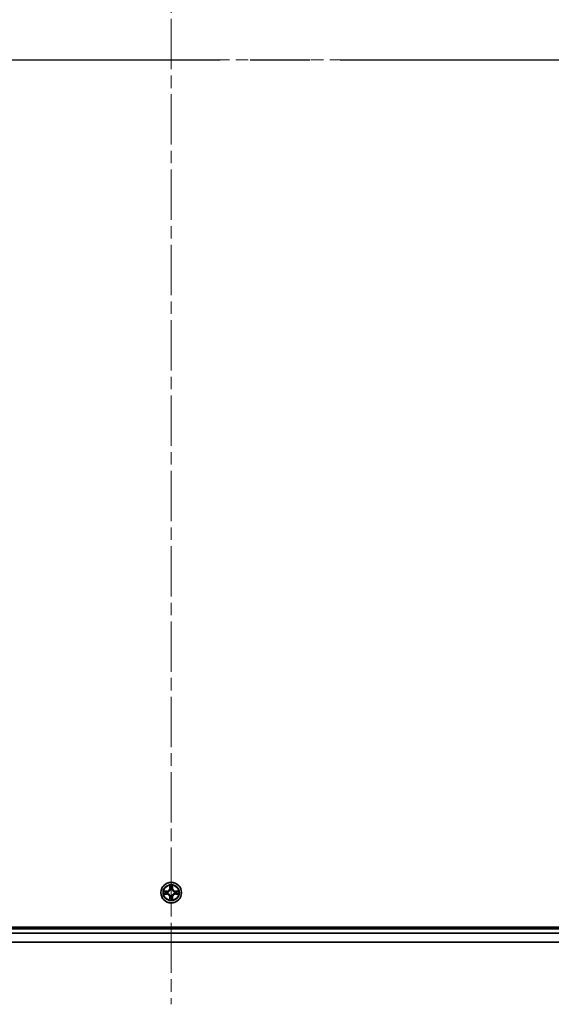
# Model space of a CAD drawing. Units: millimetres. Extents: x 0 to 10421, y 0 to 1967.
# Drawn here: x 2079 to 2229, y 1314 to 1592 of the extents above; entities that cross this region are included whole.
import ezdxf

# ---------------------------------------------------------------- set-up
doc = ezdxf.new("R2010")
doc.units = ezdxf.units.MM
doc.header["$LTSCALE"] = 2.5
doc.linetypes.add('CHAIN', pattern=[0.3543, 0.2362, -0.0295, 0.0591, -0.0295])
for name, color, linetype, lineweight in [('Centerline (ISO)', 131, 'Continuous', 18), ('Section Line (ISO)', 7, 'CHAIN', 25), ('Visible (ISO)', 7, 'Continuous', 35), ('Visible Narrow (ISO)', 7, 'Continuous', 25)]:
    doc.layers.add(name, color=color, linetype=linetype, lineweight=lineweight)

# ---------------------------------------------------------------- blocks, each defined once
blk = doc.blocks.new('2dTransSection104')
at = {"layer": 'Section Line (ISO)', "linetype": 'CHAIN', "ltscale": 16.381189}
blk.add_line((139.835, 233.795), (213.285, 233.795), dxfattribs=at)

msp = doc.modelspace()

# ---------------------------------------------------------------- linework, layer by layer
at = {"layer": 'Centerline (ISO)', "linetype": 'CHAIN', "ltscale": 23.990969}
for p, q in [((2121.8977, 1847.0682), (2121.8977, 1314.0682)), ((1890.3977, 1580.5682), (2353.3977, 1580.5682))]:
    msp.add_line(p, q, dxfattribs=at)
at = {"layer": 'Visible (ISO)'}
for p, q in [((2316.8977, 1335.8682), (1926.8977, 1335.8682)), ((2311.8977, 1335.5682), (1931.8977, 1335.5682)), ((2311.8977, 1331.5682), (1931.8977, 1331.5682))]:
    msp.add_line(p, q, dxfattribs=at)
msp.add_circle((2121.8977, 1345.5682), 2.9, dxfattribs=at)
for start, end in [(169.186733, 169.187283), (190.812717, 190.813267), (167.061604, 167.063405), (192.936595, 192.938396), (102.936595, 102.938396), (100.812717, 100.813267), (79.186733, 79.187283), (77.061604, 77.063405), (12.936595, 12.938396), (347.061604, 347.063405), (10.812717, 10.813267), (349.186733, 349.187283), (257.061604, 257.063405), (259.186733, 259.187283), (280.812717, 280.813267), (282.936595, 282.938396)]:
    msp.add_arc((2121.8977, 1345.5682), 1.2295, start, end, dxfattribs=at)
for points, knots in [([(2121.5972, 1347.3269), (2121.5951, 1347.4083), (2121.5492, 1347.4995), (2121.5081, 1347.5891), (2121.5077, 1347.59), (2121.5073, 1347.5909)], [0, 0, 0, 0, 0.0320559737, 0.0320559737, 0.0323943032, 0.0323943032, 0.0323943032, 0.0323943032]), ([(2121.5073, 1347.5909), (2121.5075, 1347.5899), (2121.5077, 1347.5889), (2121.5099, 1347.5784), (2121.5119, 1347.569), (2121.5138, 1347.5596)], [-0.03239430317, -0.03239430317, -0.03239430317, -0.03239430317, -0.03205597372, -0.03205597372, -0.02897275834, -0.02897275834, -0.02897275834, -0.02897275834]), ([(2122.2882, 1347.5909), (2122.2877, 1347.59), (2122.2873, 1347.5891), (2122.2866, 1347.5874), (2122.2863, 1347.5868), (2122.286, 1347.5861)], [-0.000338329447, -0.000338329447, -0.000338329447, -0.000338329447, 0, 0, 0.000241517914, 0.000241517914, 0.000241517914, 0.000241517914]), ([(2122.2871, 1347.5857), (2122.2872, 1347.5864), (2122.2874, 1347.5871), (2122.2877, 1347.5889), (2122.288, 1347.5899), (2122.2882, 1347.5909)], [-0.000230599076, -0.000230599076, -0.000230599076, -0.000230599076, 0, 0, 0.000338329447, 0.000338329447, 0.000338329447, 0.000338329447]), ([(2119.8802, 1345.9576), (2119.8795, 1345.9577), (2119.8788, 1345.9578), (2119.8771, 1345.9582), (2119.876, 1345.9584), (2119.875, 1345.9586)], [-0.000230599076, -0.000230599076, -0.000230599076, -0.000230599076, 0, 0, 0.000338329447, 0.000338329447, 0.000338329447, 0.000338329447]), ([(2119.875, 1345.9586), (2119.8759, 1345.9582), (2119.8769, 1345.9578), (2119.8785, 1345.957), (2119.8791, 1345.9567), (2119.8798, 1345.9564)], [-0.000338329447, -0.000338329447, -0.000338329447, -0.000338329447, 0, 0, 0.000241517914, 0.000241517914, 0.000241517914, 0.000241517914]), ([(2120.139, 1345.2677), (2120.0577, 1345.2656), (2119.9665, 1345.2196), (2119.8769, 1345.1786), (2119.8759, 1345.1782), (2119.875, 1345.1778)], [0, 0, 0, 0, 0.0320559737, 0.0320559737, 0.0323943032, 0.0323943032, 0.0323943032, 0.0323943032]), ([(2119.875, 1345.1778), (2119.876, 1345.178), (2119.8771, 1345.1782), (2119.8875, 1345.1804), (2119.8969, 1345.1823), (2119.9063, 1345.1843)], [-0.03239430317, -0.03239430317, -0.03239430317, -0.03239430317, -0.03205597372, -0.03205597372, -0.02897275834, -0.02897275834, -0.02897275834, -0.02897275834]), ([(2123.6564, 1345.8687), (2123.7378, 1345.8708), (2123.829, 1345.9168), (2123.9186, 1345.9578), (2123.9195, 1345.9582), (2123.9204, 1345.9586)], [0, 0, 0, 0, 0.0320559737, 0.0320559737, 0.0323943032, 0.0323943032, 0.0323943032, 0.0323943032]), ([(2123.9204, 1345.9586), (2123.9194, 1345.9584), (2123.9184, 1345.9582), (2123.908, 1345.956), (2123.8986, 1345.9541), (2123.8891, 1345.9521)], [-0.03239430317, -0.03239430317, -0.03239430317, -0.03239430317, -0.03205597372, -0.03205597372, -0.02897275834, -0.02897275834, -0.02897275834, -0.02897275834]), ([(2123.9153, 1345.1788), (2123.916, 1345.1787), (2123.9167, 1345.1785), (2123.9184, 1345.1782), (2123.9194, 1345.178), (2123.9204, 1345.1778)], [-0.000230599076, -0.000230599076, -0.000230599076, -0.000230599076, 0, 0, 0.000338329447, 0.000338329447, 0.000338329447, 0.000338329447]), ([(2123.9204, 1345.1778), (2123.9195, 1345.1782), (2123.9186, 1345.1786), (2123.917, 1345.1794), (2123.9163, 1345.1797), (2123.9156, 1345.18)], [-0.000338329447, -0.000338329447, -0.000338329447, -0.000338329447, 0, 0, 0.000241517914, 0.000241517914, 0.000241517914, 0.000241517914]), ([(2121.5084, 1343.5507), (2121.5082, 1343.55), (2121.5081, 1343.5493), (2121.5077, 1343.5475), (2121.5075, 1343.5465), (2121.5073, 1343.5455)], [-0.000230599076, -0.000230599076, -0.000230599076, -0.000230599076, 0, 0, 0.000338329447, 0.000338329447, 0.000338329447, 0.000338329447]), ([(2121.5073, 1343.5455), (2121.5077, 1343.5464), (2121.5081, 1343.5473), (2121.5089, 1343.5489), (2121.5092, 1343.5496), (2121.5095, 1343.5503)], [-0.000338329447, -0.000338329447, -0.000338329447, -0.000338329447, 0, 0, 0.000241517914, 0.000241517914, 0.000241517914, 0.000241517914]), ([(2122.1983, 1343.8095), (2122.2003, 1343.7281), (2122.2463, 1343.6369), (2122.2873, 1343.5473), (2122.2877, 1343.5464), (2122.2882, 1343.5455)], [0, 0, 0, 0, 0.0320559737, 0.0320559737, 0.0323943032, 0.0323943032, 0.0323943032, 0.0323943032]), ([(2122.2882, 1343.5455), (2122.288, 1343.5465), (2122.2877, 1343.5475), (2122.2856, 1343.5579), (2122.2836, 1343.5674), (2122.2816, 1343.5768)], [-0.03239430317, -0.03239430317, -0.03239430317, -0.03239430317, -0.03205597372, -0.03205597372, -0.02897275834, -0.02897275834, -0.02897275834, -0.02897275834])]:
    msp.add_open_spline(points, degree=3, knots=knots, dxfattribs=at)
for points in [[(2121.5138, 1347.5596), (2121.5325, 1347.471), (2121.5511, 1347.3812), (2121.552, 1347.3006)], [(2119.9063, 1345.1843), (2119.9949, 1345.2029), (2120.0847, 1345.2216), (2120.1653, 1345.2225)], [(2123.8891, 1345.9521), (2123.8006, 1345.9335), (2123.7108, 1345.9148), (2123.6301, 1345.9139)], [(2122.2816, 1343.5768), (2122.263, 1343.6653), (2122.2443, 1343.7552), (2122.2434, 1343.8358)]]:
    msp.add_open_spline(points, degree=3, dxfattribs=at)
at = {"layer": 'Visible Narrow (ISO)'}
for p, q in [((2121.5073, 1347.5909), (2121.4937, 1346.8114)), ((2121.5435, 1346.8105), (2121.552, 1347.3006)), ((2122.2434, 1347.3006), (2122.252, 1346.8105)), ((2122.3018, 1346.8114), (2122.2882, 1347.5909)), ((2120.6545, 1345.9723), (2119.875, 1345.9586)), ((2119.875, 1345.1778), (2120.6545, 1345.1641)), ((2120.1653, 1345.9139), (2120.6554, 1345.9224)), ((2120.6554, 1345.2139), (2120.1653, 1345.2225)), ((2120.6567, 1345.8498), (2120.3548, 1345.8985)), ((2120.3548, 1345.2379), (2120.6567, 1345.2866)), ((2120.6554, 1345.9224), (2120.6545, 1345.9723)), ((2120.6554, 1345.2139), (2120.6545, 1345.1641)), ((2120.6554, 1345.9224), (2120.6567, 1345.8498)), ((2120.6554, 1345.2139), (2120.6567, 1345.2866)), ((2120.9608, 1345.8147), (2120.9814, 1345.8093)), ((2120.9814, 1345.3271), (2120.9608, 1345.3217)), ((2121.5435, 1346.8105), (2121.4937, 1346.8114)), ((2121.5435, 1346.8105), (2121.6161, 1346.8093)), ((2121.5675, 1347.1112), (2121.6161, 1346.8093)), ((2121.6566, 1346.4845), (2121.6512, 1346.5051)), ((2121.6512, 1344.6313), (2121.6566, 1344.6519)), ((2122.1442, 1346.5051), (2122.1388, 1346.4845)), ((2122.1388, 1344.6519), (2122.1442, 1344.6313)), ((2122.1793, 1346.8093), (2122.228, 1347.1112)), ((2122.252, 1346.8105), (2122.1793, 1346.8093)), ((2122.252, 1346.8105), (2122.3018, 1346.8114)), ((2122.814, 1345.8093), (2122.8346, 1345.8147)), ((2122.8346, 1345.3217), (2122.814, 1345.3271)), ((2123.1401, 1345.9224), (2123.1388, 1345.8498)), ((2123.4407, 1345.8985), (2123.1388, 1345.8498)), ((2123.1388, 1345.2866), (2123.4407, 1345.2379)), ((2123.1401, 1345.2139), (2123.1388, 1345.2866)), ((2123.1401, 1345.9224), (2123.1409, 1345.9723)), ((2123.1401, 1345.9224), (2123.6301, 1345.9139)), ((2123.6301, 1345.2225), (2123.1401, 1345.2139)), ((2123.1401, 1345.2139), (2123.1409, 1345.1641)), ((2123.9204, 1345.9586), (2123.1409, 1345.9723)), ((2123.1409, 1345.1641), (2123.9204, 1345.1778)), ((2121.5435, 1344.3259), (2121.4937, 1344.325)), ((2121.4937, 1344.325), (2121.5073, 1343.5455)), ((2121.5435, 1344.3259), (2121.6161, 1344.3271)), ((2121.552, 1343.8358), (2121.5435, 1344.3259)), ((2121.6161, 1344.3271), (2121.5675, 1344.0252)), ((2122.228, 1344.0252), (2122.1793, 1344.3271)), ((2122.252, 1344.3259), (2122.1793, 1344.3271)), ((2122.252, 1344.3259), (2122.2434, 1343.8358)), ((2122.252, 1344.3259), (2122.3018, 1344.325)), ((2122.2882, 1343.5455), (2122.3018, 1344.325)), ((2311.8977, 1335.2682), (1931.8977, 1335.2682)), ((2311.8977, 1334.1619), (1931.8977, 1334.1619)), ((2311.8977, 1334.0082), (1931.8977, 1334.0082)), ((2311.8977, 1331.6146), (1931.8977, 1331.6146))]:
    msp.add_line(p, q, dxfattribs=at)
for radius in [2.8677, 2.3092, 2.1415]:
    msp.add_circle((2121.8977, 1345.5682), radius, dxfattribs=at)
for centre, radius, start, end in [((2121.8977, 1345.5682), 2.0601, 79.074582, 100.925418), ((2121.8977, 1345.5682), 2.0601, 169.074582, 190.925418), ((2121.8977, 1345.5682), 1.6122, 169.692479, 190.307521), ((2120.6396, 1346.8263), 0.8542, 271, 359), ((2120.6396, 1344.3101), 0.8542, 1, 89), ((2120.6396, 1346.8263), 0.904, 271, 359), ((2120.6396, 1344.3101), 0.904, 1, 89), ((2121.8977, 1345.5682), 0.9688, 165.258044, 194.741956), ((2121.8977, 1345.5682), 0.9475, 165.258044, 194.741956), ((2121.8977, 1345.5682), 1.6122, 79.692479, 100.307521), ((2121.8977, 1345.5682), 0.9688, 75.258044, 104.741956), ((2121.8977, 1345.5682), 0.9688, 255.258044, 284.741956), ((2121.8977, 1345.5682), 0.9475, 75.258044, 104.741956), ((2121.8977, 1345.5682), 0.9475, 255.258044, 284.741956), ((2123.1558, 1346.8263), 0.904, 181, 269), ((2123.1558, 1344.3101), 0.904, 91, 179), ((2123.1558, 1346.8263), 0.8542, 181, 269), ((2123.1558, 1344.3101), 0.8542, 91, 179), ((2121.8977, 1345.5682), 0.9475, 345.258044, 14.741956), ((2121.8977, 1345.5682), 0.9688, 345.258044, 14.741956), ((2121.8977, 1345.5682), 1.6122, 349.692479, 10.307521), ((2121.8977, 1345.5682), 2.0601, 349.074582, 10.925418), ((2121.8977, 1345.5682), 2.0601, 259.074582, 280.925418), ((2121.8977, 1345.5682), 1.6122, 259.692479, 280.307521)]:
    msp.add_arc(centre, radius, start, end, dxfattribs=at)
for centre, major_axis, ratio, start_param, end_param in [((2121.6018, 1347.2997), (-0.05, -0.002), 0.54850665, 4.7835784, 6.17876057), ((2121.5869, 1347.5011), (0.0019, 0.4402), 0.08673359, 2.04405494, 2.65931081), ((2122.1936, 1347.2997), (0.05, -0.002), 0.54850665, 0.10442473, 1.4996069), ((2122.2086, 1347.5011), (0.0019, -0.4402), 0.08673359, 0.48228184, 1.09753772), ((2120.1662, 1345.8641), (0.002, 0.05), 0.54850665, 0.10442473, 1.4996069), ((2120.1662, 1345.2723), (0.002, -0.05), 0.54850665, 4.7835784, 6.17876057), ((2119.9648, 1345.879), (0.4402, 0.0019), 0.08673359, 0.48228184, 1.09753772), ((2119.9648, 1345.2574), (0.4402, -0.0019), 0.08673359, 5.18564759, 5.80090347), ((2120.3556, 1345.8487), (0.008, 0.0494), 0.89574018, 0.19731949, 1.55274262), ((2120.3556, 1345.2877), (0.008, -0.0494), 0.89574018, 4.73044269, 6.08586581), ((2120.6575, 1345.8), (0.008, 0.0494), 0.89572054, 0.1973017, 1.54834765), ((2120.6575, 1345.3364), (0.008, -0.0494), 0.89572054, 4.73483766, 6.08588361), ((2121.0041, 1345.8033), (-0.0091, 0.0492), 0.87684641, 0.18229136, 1.17990219), ((2121.0041, 1345.3331), (-0.0091, -0.0492), 0.87684642, 5.10328313, 6.10089396), ((2121.0041, 1345.8033), (-0.0149, 0.0477), 0.41070123, 0.09573579, 1.31868747), ((2121.0041, 1345.3331), (-0.0149, -0.0477), 0.41070123, 4.96449783, 6.18744952), ((2121.6173, 1347.1103), (-0.0494, -0.008), 0.89574018, 4.73044269, 6.08586581), ((2121.6626, 1346.4618), (-0.0492, 0.0091), 0.87684642, 5.10328313, 6.10089396), ((2121.6626, 1346.4618), (-0.0477, 0.0149), 0.41070123, 4.96449783, 6.18744952), ((2121.6626, 1344.6746), (-0.0492, -0.0091), 0.87684641, 0.18229136, 1.17990219), ((2121.6626, 1344.6746), (-0.0477, -0.0149), 0.41070123, 0.09573579, 1.31868747), ((2121.6659, 1346.8084), (-0.0494, -0.008), 0.89572054, 4.73483766, 6.08588361), ((2122.1295, 1346.8084), (0.0494, -0.008), 0.89572054, 0.1973017, 1.54834765), ((2122.1329, 1346.4618), (0.0477, 0.0149), 0.41070123, 0.09573579, 1.31868747), ((2122.1329, 1344.6746), (0.0477, -0.0149), 0.41070123, 4.96449783, 6.18744952), ((2122.1329, 1346.4618), (0.0492, 0.0091), 0.87684641, 0.18229136, 1.17990219), ((2122.1329, 1344.6746), (0.0492, -0.0091), 0.87684642, 5.10328313, 6.10089396), ((2122.1782, 1347.1103), (0.0494, -0.008), 0.89574018, 0.19731949, 1.55274262), ((2122.7913, 1345.8033), (0.0091, 0.0492), 0.87684642, 5.10328313, 6.10089396), ((2122.7913, 1345.8033), (0.0149, 0.0477), 0.41070123, 4.96449783, 6.18744952), ((2122.7913, 1345.3331), (0.0149, -0.0477), 0.41070123, 0.09573579, 1.31868747), ((2122.7913, 1345.3331), (0.0091, -0.0492), 0.87684641, 0.18229136, 1.17990219), ((2123.1379, 1345.8), (-0.008, 0.0494), 0.89572054, 4.73483766, 6.08588361), ((2123.1379, 1345.3364), (-0.008, -0.0494), 0.89572054, 0.1973017, 1.54834765), ((2123.8306, 1345.879), (0.4402, -0.0019), 0.08673359, 2.04405494, 2.65931081), ((2123.4398, 1345.8487), (-0.008, 0.0494), 0.89574018, 4.73044269, 6.08586581), ((2123.4398, 1345.2877), (-0.008, -0.0494), 0.89574018, 0.19731949, 1.55274262), ((2123.8306, 1345.2574), (0.4402, 0.0019), 0.08673359, 3.62387449, 4.23913037), ((2123.6292, 1345.8641), (-0.002, 0.05), 0.54850665, 4.7835784, 6.17876057), ((2123.6292, 1345.2723), (-0.002, -0.05), 0.54850665, 0.10442473, 1.4996069), ((2121.5869, 1343.6353), (0.0019, -0.4402), 0.08673359, 3.62387449, 4.23913037), ((2121.6018, 1343.8367), (-0.05, 0.002), 0.54850665, 0.10442473, 1.4996069), ((2121.6173, 1344.0261), (-0.0494, 0.008), 0.89574018, 0.19731949, 1.55274262), ((2121.6659, 1344.328), (-0.0494, 0.008), 0.89572054, 0.1973017, 1.54834765), ((2122.1295, 1344.328), (0.0494, 0.008), 0.89572054, 4.73483766, 6.08588361), ((2122.1782, 1344.0261), (0.0494, 0.008), 0.89574018, 4.73044269, 6.08586581), ((2122.1936, 1343.8367), (0.05, 0.002), 0.54850665, 4.7835784, 6.17876057), ((2122.2086, 1343.6353), (0.0019, 0.4402), 0.08673359, 5.18564759, 5.80090347)]:
    msp.add_ellipse(centre, major_axis=major_axis, ratio=ratio, start_param=start_param, end_param=end_param, dxfattribs=at)
for points in [[(2121.6093, 1347.1544), (2121.6031, 1347.1929), (2121.599, 1347.2533), (2121.5972, 1347.3269)], [(2122.1983, 1347.3269), (2122.1964, 1347.2533), (2122.1923, 1347.1929), (2122.1862, 1347.1544)], [(2122.286, 1347.5861), (2122.2456, 1347.4981), (2122.2003, 1347.4077), (2122.1983, 1347.3269)], [(2122.2434, 1347.3006), (2122.2444, 1347.3892), (2122.2668, 1347.4888), (2122.2871, 1347.5857)], [(2119.8798, 1345.9564), (2119.9678, 1345.9161), (2120.0583, 1345.8708), (2120.139, 1345.8687)], [(2120.1653, 1345.9139), (2120.0768, 1345.9149), (2119.9771, 1345.9373), (2119.8802, 1345.9576)], [(2120.139, 1345.8687), (2120.2126, 1345.8669), (2120.273, 1345.8628), (2120.3116, 1345.8567)], [(2120.3116, 1345.2797), (2120.273, 1345.2736), (2120.2126, 1345.2695), (2120.139, 1345.2677)], [(2120.3116, 1345.8567), (2120.4122, 1345.8405), (2120.5129, 1345.8244), (2120.6135, 1345.8082)], [(2120.6135, 1345.3282), (2120.5129, 1345.312), (2120.4122, 1345.2959), (2120.3116, 1345.2797)], [(2120.6135, 1345.8082), (2120.7254, 1345.7903), (2120.8397, 1345.7901), (2120.9608, 1345.8147)], [(2120.9608, 1345.3217), (2120.8397, 1345.3463), (2120.7254, 1345.3461), (2120.6135, 1345.3282)], [(2120.9874, 1345.8502), (2120.8721, 1345.8299), (2120.7631, 1345.8317), (2120.6567, 1345.8498)], [(2120.6567, 1345.2866), (2120.7631, 1345.3047), (2120.8721, 1345.3065), (2120.9874, 1345.2861)], [(2121.6577, 1346.8524), (2121.6416, 1346.9531), (2121.6254, 1347.0537), (2121.6093, 1347.1544)], [(2121.6161, 1346.8093), (2121.6342, 1346.7028), (2121.636, 1346.5938), (2121.6157, 1346.4785)], [(2121.6157, 1344.6579), (2121.636, 1344.5426), (2121.6342, 1344.4336), (2121.6161, 1344.3271)], [(2121.6512, 1346.5051), (2121.6758, 1346.6262), (2121.6756, 1346.7405), (2121.6577, 1346.8524)], [(2121.6577, 1344.284), (2121.6756, 1344.3959), (2121.6758, 1344.5101), (2121.6512, 1344.6313)], [(2122.1378, 1346.8524), (2122.1198, 1346.7405), (2122.1196, 1346.6262), (2122.1442, 1346.5051)], [(2122.1442, 1344.6313), (2122.1196, 1344.5101), (2122.1198, 1344.3959), (2122.1378, 1344.284)], [(2122.1862, 1347.1544), (2122.17, 1347.0537), (2122.1539, 1346.9531), (2122.1378, 1346.8524)], [(2122.1798, 1346.4785), (2122.1595, 1346.5938), (2122.1612, 1346.7028), (2122.1793, 1346.8093)], [(2122.1793, 1344.3271), (2122.1612, 1344.4336), (2122.1595, 1344.5426), (2122.1798, 1344.6579)], [(2123.1388, 1345.8498), (2123.0323, 1345.8317), (2122.9233, 1345.8299), (2122.808, 1345.8502)], [(2122.808, 1345.2861), (2122.9233, 1345.3065), (2123.0323, 1345.3047), (2123.1388, 1345.2866)], [(2122.8346, 1345.8147), (2122.9558, 1345.7901), (2123.07, 1345.7903), (2123.1819, 1345.8082)], [(2123.1819, 1345.3282), (2123.07, 1345.3461), (2122.9558, 1345.3463), (2122.8346, 1345.3217)], [(2123.1819, 1345.8082), (2123.2826, 1345.8244), (2123.3832, 1345.8405), (2123.4839, 1345.8567)], [(2123.4839, 1345.2797), (2123.3832, 1345.2959), (2123.2826, 1345.312), (2123.1819, 1345.3282)], [(2123.4839, 1345.8567), (2123.5224, 1345.8628), (2123.5829, 1345.8669), (2123.6564, 1345.8687)], [(2123.6564, 1345.2677), (2123.5829, 1345.2695), (2123.5224, 1345.2736), (2123.4839, 1345.2797)], [(2123.6301, 1345.2225), (2123.7187, 1345.2215), (2123.8183, 1345.1991), (2123.9153, 1345.1788)], [(2123.9156, 1345.18), (2123.8276, 1345.2203), (2123.7372, 1345.2656), (2123.6564, 1345.2677)], [(2121.552, 1343.8358), (2121.551, 1343.7472), (2121.5286, 1343.6476), (2121.5084, 1343.5507)], [(2121.5095, 1343.5503), (2121.5499, 1343.6383), (2121.5952, 1343.7287), (2121.5972, 1343.8095)], [(2121.5972, 1343.8095), (2121.599, 1343.8831), (2121.6031, 1343.9435), (2121.6093, 1343.982)], [(2121.6093, 1343.982), (2121.6254, 1344.0827), (2121.6416, 1344.1833), (2121.6577, 1344.284)], [(2122.1378, 1344.284), (2122.1539, 1344.1833), (2122.17, 1344.0827), (2122.1862, 1343.982)], [(2122.1862, 1343.982), (2122.1923, 1343.9435), (2122.1964, 1343.8831), (2122.1983, 1343.8095)]]:
    msp.add_open_spline(points, degree=3, dxfattribs=at)
for points, knots in [([(2120.9814, 1345.8093), (2121.0655, 1345.8366), (2121.2312, 1345.9136), (2121.4425, 1346.0971), (2121.5825, 1346.2972), (2121.6361, 1346.4215), (2121.6566, 1346.4845)], [-0.174866013, -0.174866013, -0.174866013, -0.174866013, -0.145995309, -0.117124605, -0.095471577, -0.073818549, -0.073818549, -0.073818549, -0.073818549]), ([(2121.6566, 1344.6519), (2121.6293, 1344.7359), (2121.5523, 1344.9017), (2121.3688, 1345.113), (2121.1687, 1345.253), (2121.0445, 1345.3066), (2120.9814, 1345.3271)], [-0.174866013, -0.174866013, -0.174866013, -0.174866013, -0.145995309, -0.117124605, -0.095471577, -0.073818549, -0.073818549, -0.073818549, -0.073818549]), ([(2121.6157, 1346.4785), (2121.5971, 1346.4186), (2121.5482, 1346.3005), (2121.421, 1346.1126), (2121.225, 1345.945), (2121.0674, 1345.8751), (2120.9874, 1345.8502)], [0.073818549, 0.073818549, 0.073818549, 0.073818549, 0.095471577, 0.117124605, 0.145995309, 0.174866013, 0.174866013, 0.174866013, 0.174866013]), ([(2120.9874, 1345.2861), (2121.0474, 1345.2675), (2121.1655, 1345.2186), (2121.3533, 1345.0915), (2121.5209, 1344.8954), (2121.5909, 1344.7378), (2121.6157, 1344.6579)], [0.073818549, 0.073818549, 0.073818549, 0.073818549, 0.095471577, 0.117124605, 0.145995309, 0.174866013, 0.174866013, 0.174866013, 0.174866013]), ([(2122.1388, 1346.4845), (2122.1661, 1346.4005), (2122.2431, 1346.2347), (2122.4266, 1346.0234), (2122.6267, 1345.8834), (2122.751, 1345.8298), (2122.814, 1345.8093)], [-0.174866013, -0.174866013, -0.174866013, -0.174866013, -0.145995309, -0.117124605, -0.095471577, -0.073818549, -0.073818549, -0.073818549, -0.073818549]), ([(2122.814, 1345.3271), (2122.73, 1345.2998), (2122.5642, 1345.2228), (2122.3529, 1345.0393), (2122.213, 1344.8392), (2122.1593, 1344.7149), (2122.1388, 1344.6519)], [-0.174866013, -0.174866013, -0.174866013, -0.174866013, -0.145995309, -0.117124605, -0.095471577, -0.073818549, -0.073818549, -0.073818549, -0.073818549]), ([(2122.808, 1345.8502), (2122.7481, 1345.8689), (2122.63, 1345.9177), (2122.4421, 1346.0449), (2122.2745, 1346.241), (2122.2046, 1346.3986), (2122.1798, 1346.4785)], [0.073818549, 0.073818549, 0.073818549, 0.073818549, 0.095471577, 0.117124605, 0.145995309, 0.174866013, 0.174866013, 0.174866013, 0.174866013]), ([(2122.1798, 1344.6579), (2122.1984, 1344.7178), (2122.2473, 1344.8359), (2122.3745, 1345.0238), (2122.5705, 1345.1914), (2122.7281, 1345.2613), (2122.808, 1345.2861)], [0.073818549, 0.073818549, 0.073818549, 0.073818549, 0.095471577, 0.117124605, 0.145995309, 0.174866013, 0.174866013, 0.174866013, 0.174866013])]:
    msp.add_open_spline(points, degree=3, knots=knots, dxfattribs=at)

# ---------------------------------------------------------------- block references
at = {"layer": 'Section Line (ISO)', "xscale": 7, "yscale": 7, "zscale": 7}
msp.add_blockref('2dTransSection104', (886, -56), dxfattribs=at)

doc.saveas('drawing.dxf')
